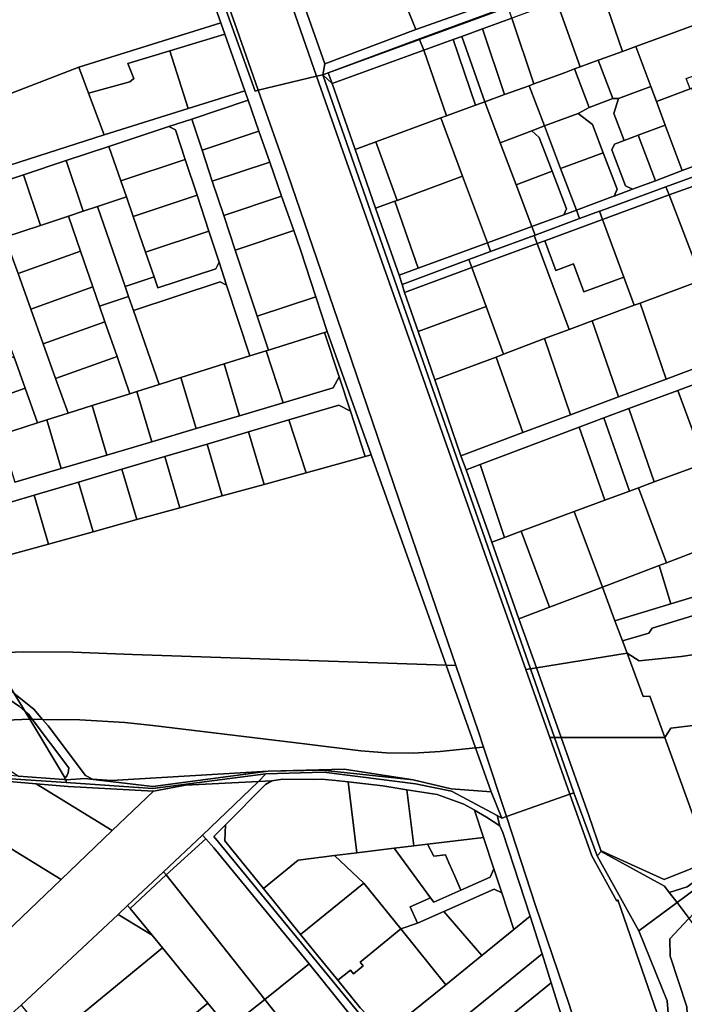
# Model space of a CAD drawing. Units: inches. Extents: x 7494034 to 7506103, y 5794915 to 5803862.
# Drawn here: x 7498119 to 7498488, y 5801770 to 5802317 of the extents above; entities that cross this region are included whole.
import ezdxf

# ---------------------------------------------------------------- set-up
doc = ezdxf.new("R2010")
doc.units = ezdxf.units.IN
doc.header["$MEASUREMENT"] = 0

msp = doc.modelspace()

# ---------------------------------------------------------------- linework, layer by layer
for points in [[(7498282.42, 5802289.9), (7498158.77, 5802645.27), (7498132.56, 5802720.95), (7498102.96, 5802807.24), (7498095.75, 5802827.23), (7498101.73, 5802827.57), (7498096.93, 5802841.34), (7498043.03, 5802840.88), (7498047.76, 5802835.23), (7498051.86, 5802831.63), (7498075.26, 5802778.74), (7498090.75, 5802739.43), (7498107.57, 5802685.65), (7498121.68, 5802645.26), (7498163.42, 5802525.28), (7498239.52, 5802311.69), (7498251.51, 5802277.7), (7498283.96, 5802285.49), (7498282.42, 5802289.9)], [(7498107.57, 5802685.65), (7498090.75, 5802739.43), (7498075.26, 5802778.74), (7498051.86, 5802831.63), (7498047.76, 5802835.23), (7498088.25, 5802738.23), (7498091.48, 5802711.34), (7498105.27, 5802684.25), (7498208.8, 5802391.28), (7498249.83, 5802277.3), (7498251.51, 5802277.7), (7498239.52, 5802311.69), (7498163.42, 5802525.28), (7498121.68, 5802645.26), (7498107.57, 5802685.65)], [(7498204.26, 5802389.83), (7498230.7, 5802315.21), (7498232.92, 5802308.88), (7498243.98, 5802277.35), (7498245.85, 5802272.13), (7498251.89, 5802254.95), (7498257.88, 5802237.77), (7498264.5, 5802218.88), (7498271.28, 5802199.83), (7498275.07, 5802188.98), (7498283.56, 5802162.92), (7498289.83, 5802143.69), (7498314.23, 5802075.2), (7498355.96, 5801958.2), (7498361.38, 5801958.01), (7498332.66, 5802041.85), (7498300.29, 5802136.47), (7498267.93, 5802231.1), (7498251.51, 5802277.7), (7498249.83, 5802277.3), (7498208.8, 5802391.28), (7498204.26, 5802389.83)], [(7498151.72, 5802290.64), (7498230.7, 5802315.21), (7498204.26, 5802389.83), (7498038.96, 5802333.57), (7498034.18, 5802331.94), (7498045.65, 5802297.83), (7498058.9, 5802256.22), (7498070.11, 5802222.54), (7498087.26, 5802227.72), (7498075.8, 5802261.38), (7498151.72, 5802290.64)], [(7498386.81, 5802328.6), (7498373.56, 5802365.79), (7498359.66, 5802360.81), (7498351.13, 5802357.75), (7498342.81, 5802354.77), (7498324.5, 5802347.98), (7498339.11, 5802311.45), (7498386.81, 5802328.6)], [(7498287.32, 5802286.3), (7498290.35, 5802287.41), (7498341.07, 5802306.28), (7498390.3, 5802324.28), (7498439.13, 5802342.11), (7498484.98, 5802358.41), (7498483.7, 5802361.91), (7498435.62, 5802345.72), (7498435.39, 5802346.62), (7498416.62, 5802340.07), (7498401.79, 5802334.17), (7498386.81, 5802328.6), (7498339.11, 5802311.45), (7498288.44, 5802292.42), (7498287.32, 5802286.3)], [(7498504.61, 5802318.32), (7498492.44, 5802354.33), (7498441.58, 5802335.62), (7498453.98, 5802299.31), (7498461.34, 5802302.01), (7498481.12, 5802309.28), (7498500.9, 5802316.52), (7498504.61, 5802318.32)], [(7498339.11, 5802311.45), (7498324.5, 5802347.98), (7498275.32, 5802329.75), (7498288.44, 5802292.42), (7498339.11, 5802311.45)], [(7498453.98, 5802299.31), (7498441.58, 5802335.62), (7498417.39, 5802326.79), (7498430.49, 5802290.71), (7498440.51, 5802294.38), (7498441.57, 5802294.76), (7498453.98, 5802299.31)], [(7498430.49, 5802290.71), (7498417.39, 5802326.79), (7498392.5, 5802317.72), (7498404.65, 5802281.25), (7498421.79, 5802287.5), (7498427.36, 5802289.55), (7498430.49, 5802290.71)], [(7498341.19, 5802305.95), (7498390.43, 5802323.91), (7498390.3, 5802324.28), (7498341.07, 5802306.28), (7498341.19, 5802305.95)], [(7498341.19, 5802305.95), (7498343.47, 5802299.94), (7498359.79, 5802305.86), (7498364.62, 5802307.61), (7498376.13, 5802311.78), (7498392.5, 5802317.72), (7498390.43, 5802323.91), (7498341.19, 5802305.95)], [(7498182.31, 5802284.32), (7498178.92, 5802292.61), (7498202.28, 5802299.65), (7498232.92, 5802308.88), (7498230.7, 5802315.21), (7498151.72, 5802290.64), (7498157.18, 5802276.17), (7498180.05, 5802282.36), (7498182.31, 5802284.32)], [(7498404.65, 5802281.25), (7498392.5, 5802317.72), (7498376.13, 5802311.78), (7498388.46, 5802275.32), (7498402.01, 5802280.26), (7498404.65, 5802281.25)], [(7498472.78, 5802271.52), (7498491.52, 5802278.56), (7498489.43, 5802284.18), (7498495.04, 5802286.29), (7498510.03, 5802291.92), (7498500.9, 5802316.52), (7498481.12, 5802309.28), (7498461.34, 5802302.01), (7498469.66, 5802279.86), (7498472.78, 5802271.52)], [(7498388.46, 5802275.32), (7498376.13, 5802311.78), (7498364.62, 5802307.61), (7498377.36, 5802271.27), (7498388.46, 5802275.32)], [(7498243.98, 5802277.35), (7498232.92, 5802308.88), (7498202.28, 5802299.65), (7498212.5, 5802267.5), (7498243.98, 5802277.35)], [(7498341.07, 5802306.28), (7498290.35, 5802287.41), (7498341.19, 5802305.95), (7498341.07, 5802306.28)], [(7498292.64, 5802281.4), (7498343.47, 5802299.94), (7498341.19, 5802305.95), (7498290.35, 5802287.41), (7498292.64, 5802281.4)], [(7498372.26, 5802269.4), (7498359.79, 5802305.86), (7498343.47, 5802299.94), (7498356.09, 5802263.48), (7498372.26, 5802269.4)], [(7498377.36, 5802271.27), (7498364.62, 5802307.61), (7498359.79, 5802305.86), (7498372.26, 5802269.4), (7498377.36, 5802271.27)], [(7498212.5, 5802267.5), (7498202.28, 5802299.65), (7498178.92, 5802292.61), (7498182.31, 5802284.32), (7498180.05, 5802282.36), (7498157.18, 5802276.17), (7498165.94, 5802252.95), (7498212.5, 5802267.5)], [(7498356.09, 5802263.48), (7498343.47, 5802299.94), (7498292.64, 5802281.4), (7498305.35, 5802244.77), (7498316.77, 5802248.98), (7498353.05, 5802262.36), (7498356.09, 5802263.48)], [(7498469.66, 5802279.86), (7498461.34, 5802302.01), (7498453.98, 5802299.31), (7498441.57, 5802294.76), (7498440.51, 5802294.38), (7498448.61, 5802273.11), (7498451.78, 5802273.22), (7498469.66, 5802279.86)], [(7498448.61, 5802273.11), (7498440.51, 5802294.38), (7498430.49, 5802290.71), (7498427.36, 5802289.55), (7498435.49, 5802268.22), (7498448.61, 5802273.11)], [(7498165.94, 5802252.95), (7498157.18, 5802276.17), (7498151.72, 5802290.64), (7498075.8, 5802261.38), (7498087.26, 5802227.72), (7498165.94, 5802252.95)], [(7498292.64, 5802281.4), (7498290.35, 5802287.41), (7498287.32, 5802286.3), (7498292.64, 5802281.4)], [(7498435.49, 5802268.22), (7498427.36, 5802289.55), (7498421.79, 5802287.5), (7498404.65, 5802281.25), (7498402.01, 5802280.26), (7498410.53, 5802257.89), (7498429.28, 5802264.85), (7498435.49, 5802268.22)], [(7498298.53, 5802243.8), (7498283.96, 5802285.49), (7498251.51, 5802277.7), (7498267.93, 5802231.1), (7498300.29, 5802136.47), (7498332.66, 5802041.85), (7498361.38, 5801958.01), (7498373.96, 5801921.28), (7498376.77, 5801912.72), (7498389.4, 5801874.22), (7498424.74, 5801886.59), (7498413.6, 5801918.09), (7498400.28, 5801955.79), (7498378.46, 5802017.5), (7498338.49, 5802130.64), (7498298.53, 5802243.8)], [(7498283.96, 5802285.49), (7498298.53, 5802243.8), (7498338.49, 5802130.64), (7498378.46, 5802017.5), (7498400.28, 5801955.79), (7498402.8, 5801956.2), (7498287.32, 5802286.3), (7498283.96, 5802285.49)], [(7498287.32, 5802286.3), (7498402.8, 5801956.2), (7498406.09, 5801956.73), (7498396.36, 5801984.06), (7498381.3, 5802026.57), (7498367.03, 5802066.77), (7498364.16, 5802074.6), (7498349.72, 5802116.84), (7498340.4, 5802143.69), (7498332.86, 5802165.42), (7498331.43, 5802169.83), (7498329.75, 5802174.98), (7498316.76, 5802212.15), (7498305.35, 5802244.77), (7498292.64, 5802281.4), (7498287.32, 5802286.3)], [(7498044.63, 5802205.48), (7498080.9, 5802217.46), (7498103.35, 5802224.92), (7498121.04, 5802230.78), (7498144.77, 5802238.64), (7498168.5, 5802246.5), (7498201.88, 5802257.56), (7498214.53, 5802261.75), (7498245.85, 5802272.13), (7498243.98, 5802277.35), (7498212.5, 5802267.5), (7498165.94, 5802252.95), (7498087.26, 5802227.72), (7498070.11, 5802222.54), (7498008.18, 5802202.68), (7497951.08, 5802185.76), (7497949.48, 5802184.66), (7497957.88, 5802176.36), (7497977.14, 5802182.82), (7497994.01, 5802188.49), (7498010.88, 5802194.15), (7498027.75, 5802199.81), (7498044.63, 5802205.48)], [(7498377.36, 5802271.27), (7498385.96, 5802248.58), (7498403.52, 5802255.23), (7498410.53, 5802257.89), (7498402.01, 5802280.26), (7498388.46, 5802275.32), (7498377.36, 5802271.27)], [(7498477.74, 5802258.33), (7498472.78, 5802271.52), (7498469.66, 5802279.86), (7498451.78, 5802273.22), (7498449.11, 5802264.76), (7498454.81, 5802249.81), (7498462.61, 5802252.7), (7498477.74, 5802258.33)], [(7498506.85, 5802240.34), (7498492.46, 5802278.91), (7498491.52, 5802278.56), (7498472.78, 5802271.52), (7498477.74, 5802258.33), (7498487.22, 5802233.05), (7498506.85, 5802240.34)], [(7498251.89, 5802254.95), (7498245.85, 5802272.13), (7498214.53, 5802261.75), (7498220.25, 5802244.5), (7498251.89, 5802254.95)], [(7498403.62, 5802201.98), (7498394.84, 5802225.14), (7498385.96, 5802248.58), (7498377.36, 5802271.27), (7498372.26, 5802269.4), (7498356.09, 5802263.48), (7498353.05, 5802262.36), (7498365.09, 5802229.98), (7498378.85, 5802192.95), (7498403.62, 5802201.98)], [(7498459.58, 5802222.77), (7498455.7, 5802224.53), (7498448.03, 5802244.62), (7498449.49, 5802247.83), (7498454.81, 5802249.81), (7498449.11, 5802264.76), (7498451.78, 5802273.22), (7498448.61, 5802273.11), (7498435.49, 5802268.22), (7498429.28, 5802264.85), (7498437.29, 5802258.77), (7498443.29, 5802243.02), (7498451, 5802222.79), (7498449.26, 5802218.94), (7498459.58, 5802222.77)], [(7498232.29, 5802208.12), (7498225.92, 5802227.22), (7498220.25, 5802244.5), (7498214.53, 5802261.75), (7498201.88, 5802257.56), (7498205.46, 5802255.78), (7498210.89, 5802239.28), (7498217.53, 5802219.36), (7498224.06, 5802199.42), (7498229.73, 5802182.14), (7498233.92, 5802169.34), (7498246.89, 5802130.15), (7498255.91, 5802132.98), (7498257.25, 5802133.4), (7498250.95, 5802152.24), (7498238.73, 5802188.84), (7498232.29, 5802208.12)], [(7498365.09, 5802229.98), (7498353.05, 5802262.36), (7498316.77, 5802248.98), (7498328.71, 5802216.56), (7498365.09, 5802229.98)], [(7498443.29, 5802243.02), (7498437.29, 5802258.77), (7498429.28, 5802264.85), (7498410.53, 5802257.89), (7498419.55, 5802234.19), (7498443.29, 5802243.02)], [(7498210.89, 5802239.28), (7498205.46, 5802255.78), (7498201.88, 5802257.56), (7498168.5, 5802246.5), (7498175.1, 5802227.45), (7498210.89, 5802239.28)], [(7498257.88, 5802237.77), (7498251.89, 5802254.95), (7498220.25, 5802244.5), (7498225.92, 5802227.22), (7498257.88, 5802237.77)], [(7498385.96, 5802248.58), (7498394.84, 5802225.14), (7498414.78, 5802232.7), (7498407.64, 5802251.45), (7498403.52, 5802255.23), (7498385.96, 5802248.58)], [(7498403.52, 5802255.23), (7498407.64, 5802251.45), (7498414.78, 5802232.7), (7498422.76, 5802211.76), (7498421.31, 5802208.55), (7498428.34, 5802211.16), (7498419.55, 5802234.19), (7498410.53, 5802257.89), (7498403.52, 5802255.23)], [(7498487.22, 5802233.05), (7498477.74, 5802258.33), (7498462.61, 5802252.7), (7498472.22, 5802227.48), (7498487.22, 5802233.05)], [(7498328.71, 5802216.56), (7498316.77, 5802248.98), (7498305.35, 5802244.77), (7498316.76, 5802212.15), (7498327.39, 5802216.07), (7498328.71, 5802216.56)], [(7498472.22, 5802227.48), (7498462.61, 5802252.7), (7498454.81, 5802249.81), (7498449.49, 5802247.83), (7498448.03, 5802244.62), (7498455.7, 5802224.53), (7498459.58, 5802222.77), (7498467.59, 5802225.75), (7498472.22, 5802227.48)], [(7498175.1, 5802227.45), (7498168.5, 5802246.5), (7498144.77, 5802238.64), (7498154.09, 5802210.49), (7498162.07, 5802213.13), (7498178.21, 5802218.48), (7498175.1, 5802227.45)], [(7498428.34, 5802211.16), (7498430.08, 5802206.47), (7498441.12, 5802210.52), (7498441.89, 5802210.8), (7498478.14, 5802224.06), (7498513.57, 5802237.02), (7498528.38, 5802242.53), (7498526.48, 5802247.64), (7498515.57, 5802243.59), (7498506.85, 5802240.34), (7498487.22, 5802233.05), (7498472.22, 5802227.48), (7498467.59, 5802225.75), (7498459.58, 5802222.77), (7498449.26, 5802218.94), (7498447.97, 5802218.46), (7498428.34, 5802211.16)], [(7498154.09, 5802210.49), (7498144.77, 5802238.64), (7498121.04, 5802230.78), (7498130.37, 5802202.62), (7498145.95, 5802207.79), (7498154.09, 5802210.49)], [(7498217.53, 5802219.36), (7498210.89, 5802239.28), (7498175.1, 5802227.45), (7498178.21, 5802218.48), (7498182.03, 5802207.63), (7498217.53, 5802219.36)], [(7498451, 5802222.79), (7498443.29, 5802243.02), (7498419.55, 5802234.19), (7498428.34, 5802211.16), (7498447.97, 5802218.46), (7498449.26, 5802218.94), (7498451, 5802222.79)], [(7498264.5, 5802218.88), (7498257.88, 5802237.77), (7498225.92, 5802227.22), (7498232.29, 5802208.12), (7498264.5, 5802218.88)], [(7498394.84, 5802225.14), (7498403.62, 5802201.98), (7498421.31, 5802208.55), (7498422.76, 5802211.76), (7498414.78, 5802232.7), (7498394.84, 5802225.14)], [(7498478.14, 5802224.06), (7498479.86, 5802219.56), (7498498.7, 5802226.29), (7498515.34, 5802232.24), (7498513.57, 5802237.02), (7498478.14, 5802224.06)], [(7498130.37, 5802202.62), (7498121.04, 5802230.78), (7498103.35, 5802224.92), (7498101.6, 5802221.32), (7498110.68, 5802196.1), (7498130.37, 5802202.62)], [(7498328.71, 5802216.56), (7498327.39, 5802216.07), (7498340.39, 5802178.88), (7498378.85, 5802192.95), (7498365.09, 5802229.98), (7498328.71, 5802216.56)], [(7498125.05, 5802156.1), (7498117.96, 5802175.86), (7498110.68, 5802196.1), (7498101.6, 5802221.32), (7498103.35, 5802224.92), (7498080.9, 5802217.46), (7498084.5, 5802215.73), (7498088.65, 5802204.18), (7498093.75, 5802189.98), (7498099.97, 5802172.68), (7498105.61, 5802156.96), (7498110.33, 5802143.93), (7498116, 5802128.93), (7498121.89, 5802112.23), (7498128.7, 5802092.9), (7498133.92, 5802094.54), (7498145.82, 5802098.29), (7498138.89, 5802117.58), (7498131.94, 5802136.86), (7498125.05, 5802156.1)], [(7498441.12, 5802210.52), (7498442.83, 5802205.92), (7498479.86, 5802219.56), (7498478.14, 5802224.06), (7498441.89, 5802210.8), (7498441.12, 5802210.52)], [(7498516.75, 5802179.23), (7498498.7, 5802226.29), (7498479.86, 5802219.56), (7498498.01, 5802172.24), (7498516.5, 5802179.14), (7498516.75, 5802179.23)], [(7498188.87, 5802187.78), (7498182.03, 5802207.63), (7498178.21, 5802218.48), (7498162.07, 5802213.13), (7498177.46, 5802168.74), (7498193.6, 5802174.08), (7498188.87, 5802187.78)], [(7498224.06, 5802199.42), (7498217.53, 5802219.36), (7498182.03, 5802207.63), (7498188.87, 5802187.78), (7498224.06, 5802199.42)], [(7498271.28, 5802199.83), (7498264.5, 5802218.88), (7498232.29, 5802208.12), (7498238.73, 5802188.84), (7498271.28, 5802199.83)], [(7498316.76, 5802212.15), (7498329.75, 5802174.98), (7498340.39, 5802178.88), (7498327.39, 5802216.07), (7498316.76, 5802212.15)], [(7498498.01, 5802172.24), (7498479.86, 5802219.56), (7498442.83, 5802205.92), (7498454.67, 5802173.93), (7498460.48, 5802158.25), (7498463.77, 5802159.47), (7498498.01, 5802172.24)], [(7498177.46, 5802168.74), (7498162.07, 5802213.13), (7498154.09, 5802210.49), (7498145.95, 5802207.79), (7498152.69, 5802188.34), (7498159.56, 5802168.5), (7498163.28, 5802157.75), (7498179.42, 5802163.08), (7498177.46, 5802168.74)], [(7498405.33, 5802197.28), (7498430.08, 5802206.47), (7498428.34, 5802211.16), (7498421.31, 5802208.55), (7498403.62, 5802201.98), (7498405.33, 5802197.28)], [(7498152.69, 5802188.34), (7498145.95, 5802207.79), (7498130.37, 5802202.62), (7498110.68, 5802196.1), (7498117.96, 5802175.86), (7498152.69, 5802188.34)], [(7498404.82, 5802197.1), (7498406.51, 5802192.55), (7498410.73, 5802194.1), (7498442.83, 5802205.92), (7498441.12, 5802210.52), (7498430.08, 5802206.47), (7498405.33, 5802197.28), (7498405.05, 5802197.18), (7498404.82, 5802197.1)], [(7498410.73, 5802194.1), (7498416.88, 5802177.52), (7498426.75, 5802181.32), (7498432.52, 5802165.77), (7498454.67, 5802173.93), (7498442.83, 5802205.92), (7498410.73, 5802194.1)], [(7498283.56, 5802162.92), (7498275.07, 5802188.98), (7498271.28, 5802199.83), (7498238.73, 5802188.84), (7498250.95, 5802152.24), (7498283.56, 5802162.92)], [(7498378.85, 5802192.95), (7498380.65, 5802188.12), (7498404.82, 5802197.1), (7498405.05, 5802197.18), (7498405.33, 5802197.28), (7498403.62, 5802201.98), (7498378.85, 5802192.95)], [(7498229.73, 5802182.14), (7498224.06, 5802199.42), (7498188.87, 5802187.78), (7498193.6, 5802174.08), (7498195.72, 5802167.93), (7498227.93, 5802178.57), (7498229.73, 5802182.14)], [(7498364.16, 5802074.6), (7498367.03, 5802066.77), (7498374.78, 5802069.7), (7498429.91, 5802090.57), (7498443.68, 5802095.69), (7498457.42, 5802100.81), (7498484.64, 5802110.95), (7498539.43, 5802131.51), (7498593.89, 5802151.83), (7498621.03, 5802162), (7498648.85, 5802172.42), (7498673.66, 5802181.72), (7498691.56, 5802188.42), (7498687.69, 5802194.61), (7498638.39, 5802176.54), (7498602.7, 5802163.46), (7498584.54, 5802156.8), (7498531.28, 5802137.28), (7498478.25, 5802117.25), (7498451.68, 5802107.36), (7498425.11, 5802097.46), (7498398.55, 5802087.5), (7498364.16, 5802074.6)], [(7498368.57, 5802183.63), (7498370.2, 5802179.18), (7498406.51, 5802192.55), (7498404.82, 5802197.1), (7498380.65, 5802188.12), (7498368.57, 5802183.63)], [(7498378.85, 5802192.95), (7498340.39, 5802178.88), (7498329.75, 5802174.98), (7498331.43, 5802169.83), (7498368.57, 5802183.63), (7498380.65, 5802188.12), (7498378.85, 5802192.95)], [(7498424.26, 5802144.78), (7498406.51, 5802192.55), (7498370.2, 5802179.18), (7498378.12, 5802157.57), (7498387.79, 5802131.16), (7498410.6, 5802139.7), (7498424.26, 5802144.78)], [(7498406.51, 5802192.55), (7498424.26, 5802144.78), (7498437.19, 5802149.58), (7498460.48, 5802158.25), (7498454.67, 5802173.93), (7498432.52, 5802165.77), (7498426.75, 5802181.32), (7498416.88, 5802177.52), (7498410.73, 5802194.1), (7498406.51, 5802192.55)], [(7498159.56, 5802168.5), (7498152.69, 5802188.34), (7498117.96, 5802175.86), (7498125.05, 5802156.1), (7498159.56, 5802168.5)], [(7498331.43, 5802169.83), (7498332.86, 5802165.42), (7498370.2, 5802179.18), (7498368.57, 5802183.63), (7498331.43, 5802169.83)], [(7498182.07, 5802155.44), (7498230.37, 5802171.21), (7498233.92, 5802169.34), (7498229.73, 5802182.14), (7498227.93, 5802178.57), (7498195.72, 5802167.93), (7498193.6, 5802174.08), (7498177.46, 5802168.74), (7498179.42, 5802163.08), (7498182.07, 5802155.44)], [(7498370.2, 5802179.18), (7498332.86, 5802165.42), (7498340.4, 5802143.69), (7498378.12, 5802157.57), (7498370.2, 5802179.18)], [(7498531.28, 5802137.28), (7498516.5, 5802179.14), (7498498.01, 5802172.24), (7498463.77, 5802159.47), (7498478.25, 5802117.25), (7498531.28, 5802137.28)], [(7498166.27, 5802149.12), (7498163.28, 5802157.75), (7498159.56, 5802168.5), (7498125.05, 5802156.1), (7498131.94, 5802136.86), (7498166.27, 5802149.12)], [(7498246.89, 5802130.15), (7498233.92, 5802169.34), (7498230.37, 5802171.21), (7498182.07, 5802155.44), (7498196.36, 5802114.21), (7498208.51, 5802118.04), (7498232.6, 5802125.64), (7498246.89, 5802130.15)], [(7498196.36, 5802114.21), (7498182.07, 5802155.44), (7498179.42, 5802163.08), (7498163.28, 5802157.75), (7498166.27, 5802149.12), (7498172.99, 5802129.76), (7498180.15, 5802109.1), (7498184.04, 5802110.33), (7498196.36, 5802114.21)], [(7498289.83, 5802143.69), (7498283.56, 5802162.92), (7498250.95, 5802152.24), (7498257.25, 5802133.4), (7498288.31, 5802143.21), (7498289.83, 5802143.69)], [(7498340.4, 5802143.69), (7498349.72, 5802116.84), (7498383.76, 5802129.49), (7498387.79, 5802131.16), (7498378.12, 5802157.57), (7498340.4, 5802143.69)], [(7498478.25, 5802117.25), (7498463.77, 5802159.47), (7498460.48, 5802158.25), (7498437.19, 5802149.58), (7498451.68, 5802107.36), (7498478.25, 5802117.25)], [(7498172.99, 5802129.76), (7498166.27, 5802149.12), (7498131.94, 5802136.86), (7498138.89, 5802117.58), (7498172.99, 5802129.76)], [(7498451.68, 5802107.36), (7498437.19, 5802149.58), (7498424.26, 5802144.78), (7498410.6, 5802139.7), (7498425.11, 5802097.46), (7498451.68, 5802107.36)], [(7498255.91, 5802132.98), (7498265.42, 5802104.04), (7498293.21, 5802112.31), (7498296.45, 5802118.48), (7498288.31, 5802143.21), (7498257.25, 5802133.4), (7498255.91, 5802132.98)], [(7498288.31, 5802143.21), (7498296.45, 5802118.48), (7498302.69, 5802099.47), (7498310.96, 5802074.3), (7498314.23, 5802075.2), (7498289.83, 5802143.69), (7498288.31, 5802143.21)], [(7498425.11, 5802097.46), (7498410.6, 5802139.7), (7498387.79, 5802131.16), (7498383.76, 5802129.49), (7498398.55, 5802087.5), (7498425.11, 5802097.46)], [(7498121.89, 5802112.23), (7498116, 5802128.93), (7498112.42, 5802130.69), (7498084.71, 5802121.58), (7498091.28, 5802101.31), (7498121.89, 5802112.23)], [(7498180.15, 5802109.1), (7498172.99, 5802129.76), (7498138.89, 5802117.58), (7498145.82, 5802098.29), (7498159.17, 5802102.5), (7498180.15, 5802109.1)], [(7498232.6, 5802125.64), (7498241.12, 5802096.89), (7498265.42, 5802104.04), (7498255.91, 5802132.98), (7498246.89, 5802130.15), (7498232.6, 5802125.64)], [(7498398.55, 5802087.5), (7498383.76, 5802129.49), (7498349.72, 5802116.84), (7498364.16, 5802074.6), (7498398.55, 5802087.5)], [(7498553.74, 5802090.75), (7498539.43, 5802131.51), (7498484.64, 5802110.95), (7498493.92, 5802085.82), (7498498.96, 5802070.18), (7498553.74, 5802090.75)], [(7498208.51, 5802118.04), (7498216.9, 5802089.72), (7498241.12, 5802096.89), (7498232.6, 5802125.64), (7498208.51, 5802118.04)], [(7498184.04, 5802110.33), (7498192.29, 5802082.44), (7498216.9, 5802089.72), (7498208.51, 5802118.04), (7498196.36, 5802114.21), (7498184.04, 5802110.33)], [(7498128.7, 5802092.9), (7498121.89, 5802112.23), (7498091.28, 5802101.31), (7498097.54, 5802082.74), (7498108.31, 5802086.25), (7498128.7, 5802092.9)], [(7498159.17, 5802102.5), (7498167.3, 5802075.04), (7498192.29, 5802082.44), (7498184.04, 5802110.33), (7498180.15, 5802109.1), (7498159.17, 5802102.5)], [(7498498.96, 5802070.18), (7498493.92, 5802085.82), (7498484.64, 5802110.95), (7498457.42, 5802100.81), (7498471.64, 5802060.09), (7498495.46, 5802068.89), (7498498.96, 5802070.18)], [(7498133.92, 5802094.54), (7498141.91, 5802067.53), (7498167.3, 5802075.04), (7498159.17, 5802102.5), (7498145.82, 5802098.29), (7498133.92, 5802094.54)], [(7498268.53, 5802094.58), (7498278.18, 5802065.22), (7498310.96, 5802074.3), (7498302.69, 5802099.47), (7498296.34, 5802102.8), (7498268.53, 5802094.58)], [(7498457.86, 5802054.99), (7498443.68, 5802095.69), (7498429.91, 5802090.57), (7498444.08, 5802049.9), (7498457.86, 5802054.99)], [(7498471.64, 5802060.09), (7498457.42, 5802100.81), (7498443.68, 5802095.69), (7498457.86, 5802054.99), (7498462.84, 5802056.84), (7498471.64, 5802060.09)], [(7498108.31, 5802086.25), (7498116.12, 5802059.88), (7498141.91, 5802067.53), (7498133.92, 5802094.54), (7498128.7, 5802092.9), (7498108.31, 5802086.25)], [(7498246.14, 5802087.95), (7498254.81, 5802058.74), (7498278.18, 5802065.22), (7498268.53, 5802094.58), (7498246.14, 5802087.95)], [(7498374.78, 5802069.7), (7498388.41, 5802029.21), (7498397.72, 5802032.67), (7498427.18, 5802043.62), (7498444.08, 5802049.9), (7498429.91, 5802090.57), (7498374.78, 5802069.7)], [(7498223.01, 5802081.1), (7498231.53, 5802052.3), (7498254.81, 5802058.74), (7498246.14, 5802087.95), (7498223.01, 5802081.1)], [(7498199.52, 5802074.15), (7498207.94, 5802045.76), (7498231.53, 5802052.3), (7498223.01, 5802081.1), (7498199.52, 5802074.15)], [(7498102.31, 5801964.96), (7498120.94, 5801965.71), (7498148.35, 5801965.46), (7498181.56, 5801964.3), (7498355.96, 5801958.2), (7498314.23, 5802075.2), (7498310.96, 5802074.3), (7498278.18, 5802065.22), (7498254.81, 5802058.74), (7498231.53, 5802052.3), (7498207.94, 5802045.76), (7498183.98, 5802039.14), (7498159.67, 5802032.4), (7498134.97, 5802025.56), (7498109.88, 5802018.61), (7498085.43, 5802011.84), (7498076.52, 5802009.37), (7498077.05, 5802005.9), (7498096.6, 5801974.43), (7498102.31, 5801964.96)], [(7498175.71, 5802067.1), (7498183.98, 5802039.14), (7498207.94, 5802045.76), (7498199.52, 5802074.15), (7498175.71, 5802067.1)], [(7498367.03, 5802066.77), (7498381.3, 5802026.57), (7498388.41, 5802029.21), (7498374.78, 5802069.7), (7498367.03, 5802066.77)], [(7498510.93, 5802027.56), (7498498.97, 5802059.51), (7498495.46, 5802068.89), (7498471.64, 5802060.09), (7498462.84, 5802056.84), (7498478.42, 5802015.22), (7498502.58, 5802024.39), (7498510.93, 5802027.56)], [(7498151.51, 5802059.94), (7498159.67, 5802032.4), (7498183.98, 5802039.14), (7498175.71, 5802067.1), (7498151.51, 5802059.94)], [(7498126.95, 5802052.67), (7498134.97, 5802025.56), (7498159.67, 5802032.4), (7498151.51, 5802059.94), (7498126.95, 5802052.67)], [(7498101.98, 5802045.27), (7498109.88, 5802018.61), (7498134.97, 5802025.56), (7498126.95, 5802052.67), (7498101.98, 5802045.27)], [(7498478.42, 5802015.22), (7498462.84, 5802056.84), (7498457.86, 5802054.99), (7498444.08, 5802049.9), (7498427.18, 5802043.62), (7498442.8, 5802001.7), (7498474.41, 5802013.7), (7498478.42, 5802015.22)], [(7498442.8, 5802001.7), (7498427.18, 5802043.62), (7498397.72, 5802032.67), (7498413.3, 5801990.5), (7498442.8, 5802001.7)], [(7498413.3, 5801990.5), (7498397.72, 5802032.67), (7498388.41, 5802029.21), (7498381.3, 5802026.57), (7498396.36, 5801984.06), (7498413.3, 5801990.5)], [(7498509.64, 5802001.15), (7498502.58, 5802024.39), (7498478.42, 5802015.22), (7498474.41, 5802013.7), (7498480.88, 5801992.41), (7498509.64, 5802001.15)], [(7498480.88, 5801992.41), (7498474.41, 5802013.7), (7498442.8, 5802001.7), (7498449.77, 5801982.96), (7498480.88, 5801992.41)], [(7498396.36, 5801984.06), (7498406.09, 5801956.73), (7498456.48, 5801964.92), (7498453.95, 5801971.71), (7498449.77, 5801982.96), (7498442.8, 5802001.7), (7498413.3, 5801990.5), (7498396.36, 5801984.06)], [(7498499.15, 5801964.91), (7498492.92, 5801985.61), (7498470.48, 5801978.8), (7498468.57, 5801976.12), (7498453.95, 5801971.71), (7498456.48, 5801964.92), (7498463.2, 5801960.66), (7498486.61, 5801963.14), (7498499.15, 5801964.91)], [(7498352.56, 5801910.31), (7498372.33, 5801912.28), (7498355.96, 5801958.2), (7498181.56, 5801964.3), (7498148.35, 5801965.46), (7498120.94, 5801965.71), (7498102.31, 5801964.96), (7498115.86, 5801942.52), (7498126.71, 5801933.88), (7498131.6, 5801928.18), (7498152.41, 5801927.96), (7498177.35, 5801926.36), (7498192.88, 5801924.73), (7498277.18, 5801914.55), (7498308.6, 5801910.76), (7498322.6, 5801909.56), (7498337.6, 5801909.37), (7498352.56, 5801910.31)], [(7498406.09, 5801956.73), (7498419.84, 5801918.08), (7498477.53, 5801918.01), (7498469.11, 5801941.13), (7498465.5, 5801940.8), (7498456.48, 5801964.92), (7498406.09, 5801956.73)], [(7498355.96, 5801958.2), (7498372.33, 5801912.28), (7498376.77, 5801912.72), (7498373.96, 5801921.28), (7498361.38, 5801958.01), (7498355.96, 5801958.2)], [(7498400.28, 5801955.79), (7498413.6, 5801918.09), (7498416.13, 5801918.09), (7498402.8, 5801956.2), (7498400.28, 5801955.79)], [(7498402.8, 5801956.2), (7498416.13, 5801918.09), (7498419.84, 5801918.08), (7498406.09, 5801956.73), (7498402.8, 5801956.2)], [(7498545.98, 5801882.76), (7498637.22, 5801950.51), (7498632.68, 5801956.62), (7498615.94, 5801951.21), (7498593.82, 5801944.74), (7498571.54, 5801938.99), (7498557.67, 5801935.79), (7498549.1, 5801933.96), (7498526.5, 5801929.65), (7498503.74, 5801926.08), (7498480.82, 5801923.22), (7498477.53, 5801918.01), (7498493.88, 5801873.11), (7498506.8, 5801866.85), (7498530.28, 5801874.6), (7498535.84, 5801876.7), (7498538.5, 5801877.98), (7498541.07, 5801879.42), (7498545.98, 5801882.76)], [(7498113.09, 5801944.74), (7498110.37, 5801941.14), (7498118.72, 5801935.36), (7498121.86, 5801932.59), (7498115.86, 5801942.52), (7498113.09, 5801944.74)], [(7498115.86, 5801942.52), (7498121.86, 5801932.59), (7498123.9, 5801930.8), (7498125.82, 5801928.25), (7498131.6, 5801928.18), (7498126.71, 5801933.88), (7498115.86, 5801942.52)], [(7498442.06, 5801854.75), (7498477.37, 5801835.44), (7498479.97, 5801832.03), (7498489.91, 5801835.08), (7498635.76, 5801940.46), (7498633.36, 5801943.55), (7498554.61, 5801885.19), (7498526.68, 5801864.78), (7498523.93, 5801862.37), (7498516.4, 5801856.58), (7498511.11, 5801853.62), (7498505.84, 5801851.34), (7498502.34, 5801849.88), (7498499.61, 5801848.74), (7498491.49, 5801844.86), (7498481.26, 5801840.8), (7498477.1, 5801839.18), (7498442.55, 5801854.96), (7498442.06, 5801854.75)], [(7498110.37, 5801941.14), (7498099.76, 5801927.17), (7498102.45, 5801927.4), (7498124.51, 5801928.2), (7498121.86, 5801932.59), (7498118.72, 5801935.36), (7498110.37, 5801941.14)], [(7498479.97, 5801832.03), (7498484.27, 5801826.39), (7498636.66, 5801939.3), (7498635.76, 5801940.46), (7498489.91, 5801835.08), (7498479.97, 5801832.03)], [(7498484.27, 5801826.39), (7498490.97, 5801817.61), (7498500.13, 5801827.44), (7498505.14, 5801831.92), (7498528.85, 5801849.51), (7498547.99, 5801863.71), (7498553.48, 5801867.79), (7498567.03, 5801878), (7498586.85, 5801892.96), (7498606.66, 5801907.91), (7498641.11, 5801933.59), (7498636.66, 5801939.3), (7498484.27, 5801826.39)], [(7498121.86, 5801932.59), (7498124.51, 5801928.2), (7498125.82, 5801928.25), (7498123.9, 5801930.8), (7498121.86, 5801932.59)], [(7498090.58, 5801915.08), (7498092.13, 5801914.09), (7498118.14, 5801896.53), (7498143.5, 5801894.69), (7498144.2, 5801895.58), (7498124.51, 5801928.2), (7498102.45, 5801927.4), (7498099.76, 5801927.17), (7498090.58, 5801915.08)], [(7498145.16, 5801896.82), (7498145.93, 5801898.53), (7498146.15, 5801901.23), (7498125.82, 5801928.25), (7498124.51, 5801928.2), (7498144.2, 5801895.58), (7498145.16, 5801896.82)], [(7498155.4, 5801897.05), (7498134.69, 5801924.58), (7498131.6, 5801928.18), (7498125.82, 5801928.25), (7498146.15, 5801901.23), (7498145.93, 5801898.53), (7498145.16, 5801896.82), (7498144.2, 5801895.58), (7498143.5, 5801894.69), (7498144.79, 5801894.6), (7498155.38, 5801895.25), (7498159.8, 5801894.73), (7498159.41, 5801894.94), (7498155.4, 5801897.05)], [(7498131.6, 5801928.18), (7498134.69, 5801924.58), (7498155.4, 5801897.05), (7498159.41, 5801894.94), (7498169.85, 5801894.12), (7498257, 5801899.47), (7498299.28, 5801900.53), (7498337.6, 5801894.63), (7498358.7, 5801889.53), (7498381, 5801887.96), (7498372.33, 5801912.28), (7498352.56, 5801910.31), (7498337.6, 5801909.37), (7498322.6, 5801909.56), (7498308.6, 5801910.76), (7498277.18, 5801914.55), (7498192.88, 5801924.73), (7498177.35, 5801926.36), (7498152.41, 5801927.96), (7498131.6, 5801928.18)], [(7498086.78, 5801898.78), (7498048.1, 5801921.07), (7498044.96, 5801920.63), (7498085.87, 5801897), (7498144.69, 5801893.05), (7498144.79, 5801894.6), (7498143.5, 5801894.69), (7498118.14, 5801896.53), (7498086.78, 5801898.78)], [(7498413.6, 5801918.09), (7498424.74, 5801886.59), (7498426.89, 5801887.34), (7498416.13, 5801918.09), (7498413.6, 5801918.09)], [(7498416.13, 5801918.09), (7498426.89, 5801887.34), (7498439.9, 5801852.36), (7498442.06, 5801854.75), (7498435.25, 5801874.76), (7498419.84, 5801918.08), (7498416.13, 5801918.09)], [(7498419.84, 5801918.08), (7498435.25, 5801874.76), (7498442.06, 5801854.75), (7498442.55, 5801854.96), (7498477.1, 5801839.18), (7498481.26, 5801840.8), (7498491.49, 5801844.86), (7498499.61, 5801848.74), (7498502.34, 5801849.88), (7498493.88, 5801873.11), (7498477.53, 5801918.01), (7498419.84, 5801918.08)], [(7498372.33, 5801912.28), (7498381, 5801887.96), (7498386.9, 5801873.34), (7498389.4, 5801874.22), (7498376.77, 5801912.72), (7498372.33, 5801912.28)], [(7498337.6, 5801894.63), (7498287, 5801899.93), (7498257, 5801899.47), (7498192.89, 5801890.83), (7498159.8, 5801894.73), (7498155.38, 5801895.25), (7498144.79, 5801894.6), (7498144.69, 5801893.05), (7498192.9, 5801889.83), (7498255.66, 5801897.98), (7498287.9, 5801898.83), (7498338.9, 5801892.33), (7498358.9, 5801888.33), (7498384.24, 5801874.77), (7498386.9, 5801873.34), (7498381, 5801887.96), (7498358.7, 5801889.53), (7498337.6, 5801894.63)], [(7498159.41, 5801894.94), (7498159.8, 5801894.73), (7498192.89, 5801890.83), (7498257, 5801899.47), (7498169.85, 5801894.12), (7498159.41, 5801894.94)], [(7498338.9, 5801892.33), (7498287.9, 5801898.83), (7498255.66, 5801897.98), (7498251.7, 5801893.59), (7498259, 5801894.03), (7498264.89, 5801894.88), (7498282.29, 5801894.8), (7498286.57, 5801894.9), (7498294.7, 5801894.22), (7498301.39, 5801893.43), (7498320.71, 5801891.17), (7498334.17, 5801889.06), (7498350.91, 5801886.44), (7498359.14, 5801883.49), (7498365.69, 5801881.09), (7498371.45, 5801877.94), (7498371.68, 5801877.8), (7498378.39, 5801873.82), (7498385.81, 5801869.03), (7498384.24, 5801874.77), (7498358.9, 5801888.33), (7498338.9, 5801892.33)], [(7498257, 5801899.47), (7498287, 5801899.93), (7498337.6, 5801894.63), (7498299.28, 5801900.53), (7498257, 5801899.47)], [(7498116.36, 5801766.39), (7498119.64, 5801769.45), (7498173.55, 5801819.83), (7498178.9, 5801824.83), (7498198.88, 5801843.51), (7498220.58, 5801863.78), (7498251.7, 5801893.59), (7498211.05, 5801891.55), (7498193.2, 5801888.33), (7498170.29, 5801866.4), (7498141.89, 5801839.24), (7498098.24, 5801797.48), (7498086.57, 5801786.32), (7497863.77, 5801573.22), (7497885.69, 5801549.1), (7497913.18, 5801572.6), (7498024.46, 5801678.91), (7498065.87, 5801718.3), (7498105.49, 5801755.99), (7498110.04, 5801760.31), (7498112.69, 5801762.95), (7498115.61, 5801765.68), (7498116.36, 5801766.39)], [(7498170.29, 5801866.4), (7498127.96, 5801892.35), (7498085.35, 5801896), (7498071.07, 5801882.64), (7498141.89, 5801839.24), (7498170.29, 5801866.4)], [(7498192.9, 5801889.83), (7498144.69, 5801893.05), (7498085.87, 5801897), (7498085.35, 5801896), (7498127.96, 5801892.35), (7498145.81, 5801890.81), (7498193.2, 5801888.33), (7498211.05, 5801891.55), (7498251.7, 5801893.59), (7498255.66, 5801897.98), (7498192.9, 5801889.83)], [(7498233.3, 5801869.63), (7498232.85, 5801860.7), (7498236.82, 5801855.79), (7498254.36, 5801834.12), (7498273.67, 5801850.01), (7498293.88, 5801852.48), (7498306.23, 5801853.99), (7498301.39, 5801893.43), (7498294.7, 5801894.22), (7498286.57, 5801894.9), (7498282.29, 5801894.8), (7498264.89, 5801894.88), (7498259, 5801894.03), (7498255.5, 5801892.03), (7498233.3, 5801869.63)], [(7498301.39, 5801893.43), (7498306.23, 5801853.99), (7498327.06, 5801856.54), (7498337.98, 5801857.87), (7498334.17, 5801889.06), (7498320.71, 5801891.17), (7498301.39, 5801893.43)], [(7498170.29, 5801866.4), (7498193.2, 5801888.33), (7498145.81, 5801890.81), (7498127.96, 5801892.35), (7498170.29, 5801866.4)], [(7498334.17, 5801889.06), (7498337.98, 5801857.87), (7498345.63, 5801858.81), (7498376.69, 5801862.61), (7498371.68, 5801877.8), (7498371.45, 5801877.94), (7498365.69, 5801881.09), (7498359.14, 5801883.49), (7498350.91, 5801886.44), (7498334.17, 5801889.06)], [(7498141.89, 5801839.24), (7498071.07, 5801882.64), (7498065.34, 5801877.28), (7498061.61, 5801873.8), (7498072.93, 5801860.02), (7498080.76, 5801849.19), (7498086.54, 5801836.03), (7498098.24, 5801797.48), (7498141.89, 5801839.24)], [(7498478.2, 5801750.23), (7498451.35, 5801827.88), (7498450.8, 5801827.17), (7498437, 5801852.36), (7498424.74, 5801886.59), (7498389.4, 5801874.22), (7498405.61, 5801824.76), (7498424.29, 5801769.79), (7498439.05, 5801722.68), (7498440.4, 5801709.04), (7498445.89, 5801715.26), (7498471.07, 5801738.07), (7498478.05, 5801749.97), (7498478.2, 5801750.23)], [(7498439.9, 5801852.36), (7498426.89, 5801887.34), (7498424.74, 5801886.59), (7498437, 5801852.36), (7498450.8, 5801827.17), (7498451.35, 5801827.88), (7498478.2, 5801750.23), (7498480.23, 5801753.68), (7498478.74, 5801771.68), (7498462.98, 5801810.62), (7498439.9, 5801852.36)], [(7498371.68, 5801877.8), (7498376.69, 5801862.61), (7498382.45, 5801845.17), (7498386.84, 5801831.84), (7498393.58, 5801811.43), (7498402.71, 5801818.84), (7498387.39, 5801865.29), (7498385.81, 5801869.03), (7498378.39, 5801873.82), (7498371.68, 5801877.8)], [(7498424.29, 5801769.79), (7498405.61, 5801824.76), (7498389.4, 5801874.22), (7498386.9, 5801873.34), (7498384.24, 5801874.77), (7498385.81, 5801869.03), (7498387.39, 5801865.29), (7498402.71, 5801818.84), (7498409.24, 5801797.86), (7498414.24, 5801781.82), (7498419.6, 5801764.58), (7498425.43, 5801745.84), (7498431.87, 5801725.12), (7498435.26, 5801714.23), (7498436.28, 5801712.35), (7498438.46, 5801706.82), (7498440.4, 5801709.04), (7498439.05, 5801722.68), (7498424.29, 5801769.79)], [(7498226.89, 5801863.17), (7498319, 5801750.91), (7498321.58, 5801753.01), (7498316.42, 5801759.17), (7498308.23, 5801767.97), (7498295.71, 5801783.23), (7498284.59, 5801796.79), (7498275.02, 5801808.61), (7498254.36, 5801834.12), (7498236.82, 5801855.79), (7498232.85, 5801860.7), (7498233.3, 5801869.63), (7498226.89, 5801863.17)], [(7498200.3, 5801841.72), (7498222.3, 5801861.84), (7498220.58, 5801863.78), (7498198.88, 5801843.51), (7498200.3, 5801841.72)], [(7498279.73, 5801792.3), (7498226.83, 5801856.7), (7498222.3, 5801861.84), (7498200.3, 5801841.72), (7498255.12, 5801772.58), (7498279.73, 5801792.3)], [(7498345.63, 5801858.81), (7498349.02, 5801852.17), (7498355.5, 5801852.97), (7498357.52, 5801848.38), (7498360.76, 5801841.06), (7498364.19, 5801833.25), (7498380.34, 5801840.42), (7498382.45, 5801845.17), (7498376.69, 5801862.61), (7498345.63, 5801858.81)], [(7498293.88, 5801852.48), (7498310.19, 5801837.08), (7498330.72, 5801811.69), (7498340.05, 5801814.88), (7498336, 5801824.02), (7498347.28, 5801829.02), (7498327.06, 5801856.54), (7498306.23, 5801853.99), (7498293.88, 5801852.48)], [(7498327.06, 5801856.54), (7498347.28, 5801829.02), (7498349.1, 5801826.55), (7498364.19, 5801833.25), (7498360.76, 5801841.06), (7498357.52, 5801848.38), (7498355.5, 5801852.97), (7498349.02, 5801852.17), (7498345.63, 5801858.81), (7498337.98, 5801857.87), (7498327.06, 5801856.54)], [(7498275.02, 5801808.61), (7498310.19, 5801837.08), (7498293.88, 5801852.48), (7498273.67, 5801850.01), (7498254.36, 5801834.12), (7498275.02, 5801808.61)], [(7498442.06, 5801854.75), (7498439.9, 5801852.36), (7498462.98, 5801810.62), (7498484.27, 5801826.39), (7498479.97, 5801832.03), (7498477.37, 5801835.44), (7498442.06, 5801854.75)], [(7498336, 5801824.02), (7498340.05, 5801814.88), (7498354.62, 5801821.34), (7498382.54, 5801833.74), (7498386.84, 5801831.84), (7498382.45, 5801845.17), (7498380.34, 5801840.42), (7498364.19, 5801833.25), (7498349.1, 5801826.55), (7498347.28, 5801829.02), (7498336, 5801824.02)], [(7498180.27, 5801823.16), (7498200.3, 5801841.72), (7498198.88, 5801843.51), (7498178.9, 5801824.83), (7498180.27, 5801823.16)], [(7498255.12, 5801772.58), (7498200.3, 5801841.72), (7498180.27, 5801823.16), (7498192.56, 5801808.19), (7498198.35, 5801801.13), (7498212.06, 5801784.43), (7498223.55, 5801770.42), (7498235, 5801756.46), (7498236.52, 5801757.68), (7498255.12, 5801772.58)], [(7498275.02, 5801808.61), (7498284.59, 5801796.79), (7498295.71, 5801783.23), (7498302.69, 5801788.9), (7498304.45, 5801786.74), (7498309.88, 5801791.16), (7498308.11, 5801793.34), (7498330.72, 5801811.69), (7498310.19, 5801837.08), (7498275.02, 5801808.61)], [(7498354.62, 5801821.34), (7498375.82, 5801797.02), (7498393.58, 5801811.43), (7498386.84, 5801831.84), (7498382.54, 5801833.74), (7498354.62, 5801821.34)], [(7498192.56, 5801808.19), (7498180.27, 5801823.16), (7498178.9, 5801824.83), (7498173.55, 5801819.83), (7498192.56, 5801808.19)], [(7498462.98, 5801810.62), (7498478.74, 5801771.68), (7498480.23, 5801753.68), (7498487.89, 5801745.39), (7498490.19, 5801757.29), (7498489.7, 5801768.49), (7498480.5, 5801796.68), (7498480.3, 5801806.18), (7498490.66, 5801817.28), (7498490.97, 5801817.61), (7498484.27, 5801826.39), (7498462.98, 5801810.62)], [(7498173.55, 5801819.83), (7498119.64, 5801769.45), (7498135.64, 5801749.77), (7498198.35, 5801801.13), (7498192.56, 5801808.19), (7498173.55, 5801819.83)], [(7498332.16, 5801735.33), (7498409.24, 5801797.86), (7498402.71, 5801818.84), (7498393.58, 5801811.43), (7498375.82, 5801797.02), (7498355.76, 5801780.73), (7498321.58, 5801753.01), (7498319, 5801750.91), (7498332.16, 5801735.33)], [(7498330.72, 5801811.69), (7498355.76, 5801780.73), (7498375.82, 5801797.02), (7498354.62, 5801821.34), (7498340.05, 5801814.88), (7498330.72, 5801811.69)], [(7498490.97, 5801817.61), (7498490.66, 5801817.28), (7498480.3, 5801806.18), (7498480.5, 5801796.68), (7498489.7, 5801768.49), (7498490.19, 5801757.29), (7498528.63, 5801648.29), (7498553.05, 5801580.2), (7498558.06, 5801564.2), (7498566.09, 5801606.75), (7498568.21, 5801623.15), (7498561.96, 5801663.21), (7498549.82, 5801696.18), (7498545.94, 5801714.32), (7498531.66, 5801751.22), (7498515.49, 5801774.12), (7498516.03, 5801774.73), (7498521.06, 5801778.07), (7498490.97, 5801817.61)], [(7498295.71, 5801783.23), (7498308.23, 5801767.97), (7498316.42, 5801759.17), (7498321.58, 5801753.01), (7498355.76, 5801780.73), (7498330.72, 5801811.69), (7498308.11, 5801793.34), (7498309.88, 5801791.16), (7498304.45, 5801786.74), (7498302.69, 5801788.9), (7498295.71, 5801783.23)], [(7498198.35, 5801801.13), (7498135.64, 5801749.77), (7498160.7, 5801718.97), (7498223.55, 5801770.42), (7498212.06, 5801784.43), (7498198.35, 5801801.13)], [(7498342.12, 5801723.31), (7498414.24, 5801781.82), (7498409.24, 5801797.86), (7498332.16, 5801735.33), (7498342.12, 5801723.31)], [(7498315.5, 5801747.97), (7498279.73, 5801792.3), (7498255.12, 5801772.58), (7498290.6, 5801727.81), (7498315.5, 5801747.97)], [(7498352.82, 5801710.39), (7498419.6, 5801764.58), (7498414.24, 5801781.82), (7498342.12, 5801723.31), (7498352.82, 5801710.39)], [(7498223.55, 5801770.42), (7498160.7, 5801718.97), (7498185.72, 5801688.21), (7498248.12, 5801740.31), (7498235, 5801756.46), (7498223.55, 5801770.42)], [(7498290.6, 5801727.81), (7498255.12, 5801772.58), (7498236.52, 5801757.68), (7498272.97, 5801713.54), (7498290.6, 5801727.81)]]:
    msp.add_lwpolyline(points, close=True)
for points in [[(7498158.77, 5802645.27), (7498282.42, 5802289.9), (7498283.96, 5802285.49), (7498287.32, 5802286.3), (7498288.44, 5802292.42), (7498275.32, 5802329.75), (7498267.12, 5802353.2), (7498247.65, 5802410.64), (7498227.84, 5802469.17), (7498224.57, 5802477.15), (7498218.12, 5802495.87), (7498212.43, 5802514.91), (7498204.58, 5802534.12), (7498198.15, 5802553.5), (7498191.08, 5802573.59), (7498201.45, 5802577.48), (7498182.21, 5802632.4)], [(7498101.98, 5802045.27), (7498126.95, 5802052.67), (7498151.51, 5802059.94), (7498175.71, 5802067.1), (7498199.52, 5802074.15), (7498223.01, 5802081.1), (7498246.14, 5802087.95), (7498268.53, 5802094.58), (7498296.34, 5802102.8), (7498302.69, 5802099.47), (7498296.45, 5802118.48), (7498293.21, 5802112.31), (7498265.42, 5802104.04), (7498241.12, 5802096.89), (7498216.9, 5802089.72), (7498192.29, 5802082.44), (7498167.3, 5802075.04), (7498141.91, 5802067.53), (7498116.12, 5802059.88)], [(7498509.64, 5802001.15), (7498480.88, 5801992.41), (7498449.77, 5801982.96), (7498453.95, 5801971.71), (7498468.57, 5801976.12), (7498470.48, 5801978.8), (7498492.92, 5801985.61)], [(7498499.15, 5801964.91), (7498486.61, 5801963.14), (7498463.2, 5801960.66), (7498456.48, 5801964.92), (7498465.5, 5801940.8), (7498469.11, 5801941.13), (7498477.53, 5801918.01), (7498480.82, 5801923.22), (7498503.74, 5801926.08)], [(7498319, 5801750.91), (7498226.89, 5801863.17), (7498233.3, 5801869.63), (7498255.5, 5801892.03), (7498259, 5801894.03), (7498251.7, 5801893.59), (7498220.58, 5801863.78), (7498222.3, 5801861.84), (7498226.83, 5801856.7), (7498279.73, 5801792.3), (7498315.5, 5801747.97)]]:
    msp.add_lwpolyline(points)

doc.saveas('drawing.dxf')
